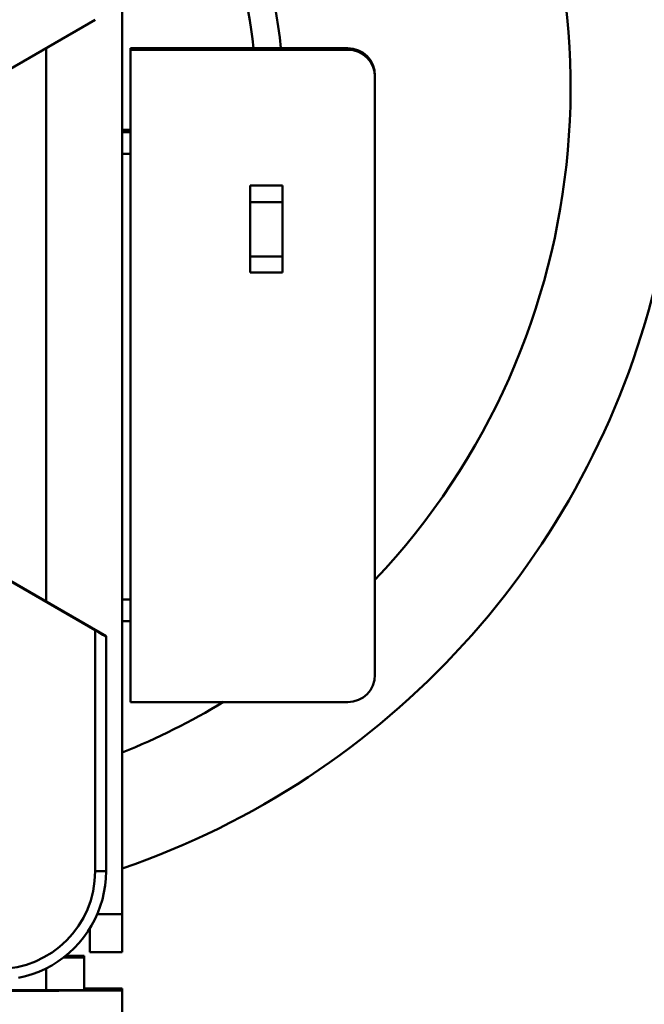
# Model space of a CAD drawing. Units: millimetres. Extents: x 0 to 7187, y 0 to 5940.
# Drawn here: x 2326 to 2441, y 3492 to 3673 of the extents above; entities that cross this region are included whole.
import ezdxf

# ---------------------------------------------------------------- set-up
doc = ezdxf.new("R2010")
doc.units = ezdxf.units.MM
doc.layers.add('AM_0', color=7, linetype='Continuous', lineweight=50)

# ---------------------------------------------------------------- blocks, each defined once
blk = doc.blocks.new('P18 SL')
at = {"layer": 'AM_0', "linetype": 'Continuous', "lineweight": 50}
for p, q in [((390.07, 1452.5), (389.81, 1452.5)), ((500.07, 1452.5), (390.07, 1452.5)), ((384.81, 1447.5), (385.07, 1447.5)), ((384.81, 1407.5), (384.81, 1447.5)), ((385.07, 1407.5), (385.07, 1447.5)), ((505.07, 1407.5), (505.07, 1447.5)), ((410.07, 1435.5), (410.08, 1435.5)), ((410.07, 1429.5), (410.07, 1435.5)), ((410.08, 1435.5), (413.09, 1435.5)), ((410.08, 1435.5), (410.08, 1429.5)), ((413.09, 1429.5), (413.09, 1435.5)), ((413.09, 1435.5), (423.09, 1435.5)), ((423.09, 1435.5), (423.09, 1429.5)), ((423.09, 1435.5), (426.08, 1435.5)), ((426.08, 1435.5), (426.08, 1429.5)), ((410.07, 1429.5), (410.08, 1429.5)), ((413.09, 1429.5), (410.08, 1429.5)), ((423.09, 1429.5), (413.09, 1429.5)), ((426.08, 1429.5), (423.09, 1429.5)), ((384.81, 1407.5), (385.07, 1407.5)), ((385.07, 1407.5), (400.07, 1407.5)), ((399.82, 1406), (399.82, 1407.5)), ((400.07, 1407.5), (400.22, 1407.5)), ((404.24, 1407.5), (400.22, 1407.5)), ((400.22, 1407.5), (400.22, 1406)), ((404.24, 1407.5), (486.24, 1407.5)), ((404.24, 1406), (404.24, 1407.5)), ((490.22, 1407.5), (486.24, 1407.5)), ((486.24, 1407.5), (486.24, 1406)), ((490.22, 1406), (490.22, 1407.5)), ((490.22, 1407.5), (505.07, 1407.5)), ((203.58, 1406), (544.07, 1406)), ((544.07, 1406), (551.07, 1406)), ((551.07, 1400), (551.07, 1406)), ((557.77, 1399), (557.77, 1406)), ((557.77, 1406), (558.13, 1406)), ((564.13, 1406), (558.13, 1406)), ((558.13, 1406), (558.83, 1300.29)), ((492.95, 1403), (475.63, 1373)), ((492.95, 1403), (493.02, 1403)), ((536.2, 1403), (493.02, 1403)), ((395.71, 1373), (379.55, 1401)), ((491.88, 1401), (475.71, 1373)), ((491.88, 1401), (536.21, 1401)), ((551.07, 1400), (546.74, 1400)), ((552.07, 1399), (551.75, 1399)), ((551.75, 1399), (551.75, 1395.58)), ((552.07, 1399), (558.07, 1399)), ((552.07, 1395.18), (552.07, 1399)), ((558.07, 1392), (558.07, 1399)), ((486.6, 1392), (384.74, 1392)), ((558.07, 1392), (554.06, 1392)), ((558.07, 1299.41), (558.07, 1392))]:
    blk.add_line(p, q, dxfattribs=at).dxf.unprotected_set("ltscale", 0)
blk.add_lwpolyline([(536.2, 1403), (537.51, 1402.96), (538.81, 1402.83), (540.1, 1402.62), (541.38, 1402.32), (542.63, 1401.94), (543.86, 1401.48), (545.05, 1400.94), (546.2, 1400.32), (547.31, 1399.63), (548.38, 1398.87), (549.39, 1398.04), (550.34, 1397.14), (551.24, 1396.19), (552.07, 1395.18), (552.83, 1394.11), (553.52, 1393), (554.14, 1391.85), (554.68, 1390.65), (555.14, 1389.43), (555.52, 1388.18), (555.82, 1386.9)], dxfattribs=at).dxf.unprotected_set("ltscale", 0)
for centre, radius, start, end in [((392, 1356.5), 152, 19.0054, 133.3785), ((392, 1356.5), 132, 46.6582, 123.2926), ((389.81, 1447.5), 5, 90, 180), ((390.07, 1447.5), 5, 90, 180), ((500.07, 1447.5), 5, 0, 90), ((392, 1356.5), 79, 95.2252, 141.2016), ((392, 1356.5), 74, 95.5793, 138.0163), ((392, 1356.5), 132, 22.0243, 31.0673)]:
    blk.add_arc(centre, radius, start, end, dxfattribs=at).dxf.unprotected_set("ltscale", 0)
for centre, major_axis, ratio, start_param, end_param in [((544.07, 1392), (0, 14), 0.004363, 5.445566, 6.283185), ((491.87, 1401), (1.15, 2), 0.003272, 4.714278, 6.285075), ((536.2, 1401), (0, 2), 0.004363, 4.712389, 6.283182), ((536.21, 1383), (0, 18), 0.99999, 4.712389, 6.283185)]:
    blk.add_ellipse(centre, major_axis=major_axis, ratio=ratio, start_param=start_param, end_param=end_param, dxfattribs=at).dxf.unprotected_set("ltscale", 0)

msp = doc.modelspace()

# ---------------------------------------------------------------- block references
at = {"layer": 'AM_0', "rotation": 270}
msp.add_blockref('P18 SL', (938.71, 4052.32), dxfattribs=at)

doc.saveas('drawing.dxf')
